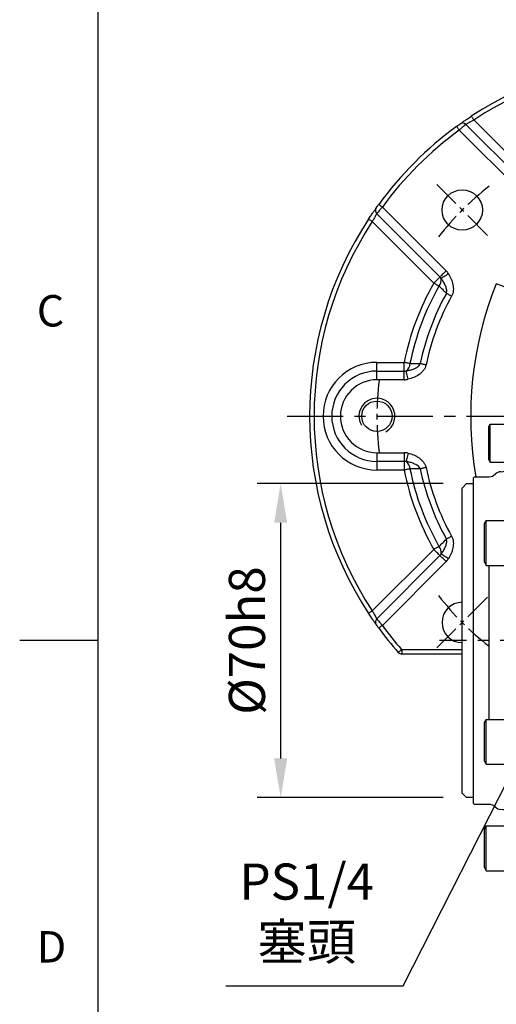
# Model space of a CAD drawing. Extents: x -24 to 1073, y -14 to 686.
# Drawn here: x -18 to 89, y 181 to 401 of the extents above; entities that cross this region are included whole.
import ezdxf
from ezdxf.enums import TextEntityAlignment as Align

# ---------------------------------------------------------------- set-up
doc = ezdxf.new("R2010")
doc.units = 0
doc.header["$LTSCALE"] = 10
doc.header["$MEASUREMENT"] = 0
doc.linetypes.add('CENTER', pattern=[2, 1.25, -0.25, 0.25, -0.25])
doc.layers.get('0').update_dxf_attribs({"linetype": 'CONTINUOUS'})
doc.layers.get('Defpoints').update_dxf_attribs({"linetype": 'CONTINUOUS'})
for name, color, linetype in [('CEN', 2, 'CENTER'), ('DIM', 3, 'CONTINUOUS'), ('MAIN', 7, 'CONTINUOUS'), ('THIN', 1, 'CONTINUOUS')]:
    doc.layers.add(name, color=color, linetype=linetype)
doc.styles.add('ATTDEF', font='txt')
doc.styles.get("Standard").update_dxf_attribs({"font": 'SIMPLEX.SHX'})
doc.dimstyles.new('C', dxfattribs={"dimscale": 3.5, "dimtxt": 2.3, "dimasz": 2.5, "dimexe": 1, "dimexo": 1, "dimgap": 1, "dimtad": 1, "dimtoh": 1, "dimdec": 4, "dimdsep": 46, "dimtxsty": 'Standard', "dimcen": 0, "dimclrd": 256, "dimclre": 256, "dimclrt": 256, "dimadec": 0, "dimazin": 0, "dimtfac": 0.6, "dimtdec": 4, "dimtofl": 0, "dimtmove": 0, "dimatfit": 3, "dimfxl": 0, "dimtolj": 1, "dimarcsym": 0})
doc.dimstyles.new('L', dxfattribs={"dimscale": 3.5, "dimtxt": 2.3, "dimasz": 2.5, "dimexe": 1.5, "dimexo": 1.5, "dimgap": 1, "dimtad": 1, "dimdec": 3, "dimdsep": 46, "dimtxsty": 'Standard', "dimcen": 0, "dimclrd": 256, "dimclre": 256, "dimclrt": 256, "dimaunit": 1, "dimazin": 2, "dimtfac": 0.6, "dimtdec": 3, "dimtmove": 0, "dimatfit": 3, "dimfxl": 0, "dimtolj": 1, "dimarcsym": 0})

# ---------------------------------------------------------------- blocks, each defined once
blk = doc.blocks.new('*D12')
at = {"layer": 'Defpoints', "color": 0}
for p in [(82.16, 297.5), (40.7, 227.5), (82.16, 227.5)]:
    blk.add_point(p, dxfattribs=at)
at = {"layer": 'DIM', "lineweight": -2}
for p, q in [((76.91, 297.5), (35.45, 297.5)), ((40.7, 288.75), (40.7, 236.25)), ((76.91, 227.5), (35.45, 227.5))]:
    blk.add_line(p, q, dxfattribs=at)
at = {"layer": 'DIM'}
for points in [[(39.25, 288.75), (42.16, 288.75), (40.7, 297.5)], [(39.25, 236.25), (42.16, 236.25), (40.7, 227.5)]]:
    blk.add_solid(points, dxfattribs=at)
at = {"layer": 'DIM', "insert": (33.18, 262.5), "char_height": 8.05, "attachment_point": 5, "rotation": 90}
blk.add_mtext('\\A1;%%c70h8', dxfattribs=at)
blk = doc.blocks.new('*D14')
at = {"layer": 'Defpoints', "color": 0}
for p in [(107.16, 262.5), (103.08, 254.48)]:
    blk.add_point(p, dxfattribs=at)
at = {"layer": 'DIM', "lineweight": -2}
for p, q in [((68.03, 185.59), (99.11, 246.68)), ((28.5, 185.59), (68.03, 185.59))]:
    blk.add_line(p, q, dxfattribs=at)
at = {"layer": 'DIM'}
blk.add_solid([(97.81, 247.34), (100.41, 246.02), (103.08, 254.48)], dxfattribs=at)
at = {"layer": 'DIM', "insert": (46.52, 202.08), "char_height": 8.05, "attachment_point": 5}
blk.add_mtext('\\A1;PS1/4\\P{\\fPMingLiU|b0|i0|c136|p18;塞頭}', dxfattribs=at)
blk = doc.blocks.new('5D5050DMA-後')
at = {"layer": 'MAIN'}
for p, q in [((-35, 1.4), (-35, 0.7)), ((-35, -101.4), (-35, 1.4)), ((-35, 0.7), (-35, 0)), ((-34.5, 1.9), (-30.3, 1.9)), ((-30.3, 1.9), (-30, 1.6)), ((-30, -7.25), (-30, 1.6)), ((30.3, 1.9), (30, 1.6)), ((30, -7.25), (30, 1.6)), ((34.5, 1.9), (30.3, 1.9)), ((35, 1.4), (35, 0.7)), ((35, -101.4), (35, 1.4)), ((35, 0.7), (35, 0)), ((-40, -2.28), (-39.7, -1.76)), ((-39.7, -10.25), (-39.7, -1.76)), ((-39.7, -1.76), (-35, -1.76)), ((39.7, -1.76), (35, -1.76)), ((39.7, -10.25), (39.7, -1.76)), ((40, -2.28), (39.7, -1.76)), ((-40, -9.73), (-40, -2.27)), ((40, -9.73), (40, -2.27)), ((-30, -12.74), (-30, -7.25)), ((30, -12.74), (30, -7.25)), ((-40, -9.73), (-39.7, -10.25)), ((-39.7, -10.25), (-35, -10.25)), ((39.7, -10.25), (35, -10.25)), ((40, -9.73), (39.7, -10.25)), ((-37.36, -12.36), (-36.83, -12.31)), ((-30, -16.66), (-30, -12.74)), ((30, -16.66), (30, -12.74)), ((37.36, -12.36), (36.83, -12.31)), ((-46, -16), (-45, -15)), ((-45, -15), (-43.5, -15)), ((-43.5, -13.8), (-43.2, -13.5)), ((-43.5, -13.8), (-43.5, -14)), ((-43.5, -14), (-43.5, -24.16)), ((-43.2, -13.5), (-40, -13.5)), ((43.2, -13.5), (40, -13.5)), ((43.5, -13.8), (43.2, -13.5)), ((43.5, -13.8), (43.5, -14)), ((43.5, -14), (43.5, -24.16)), ((-46, -50), (-46, -16)), ((-30, -19.52), (-30, -16.66)), ((30, -19.52), (30, -16.66)), ((-30, -33.89), (-30, -19.52)), ((30, -33.89), (30, -19.52)), ((-41, -23.93), (-40.6, -23.24)), ((-41, -32.55), (-41, -23.93)), ((-40.6, -23.24), (-35, -23.24)), ((-40.6, -33.24), (-40.6, -23.24)), ((-35, -33.24), (-35, -23.24)), ((40.6, -23.24), (35, -23.24)), ((35, -33.24), (35, -23.24)), ((41, -23.93), (40.6, -23.24)), ((40.6, -33.24), (40.6, -23.24)), ((41, -32.55), (41, -23.93)), ((-43.5, -24.16), (-43.5, -27.05)), ((43.5, -24.16), (43.5, -27.05)), ((-43.5, -27.05), (-43.5, -31.11)), ((43.5, -27.05), (43.5, -31.11)), ((-43.5, -31.11), (-43.5, -68.89)), ((-41, -32.55), (-40.6, -33.24)), ((41, -32.55), (40.6, -33.24)), ((43.5, -31.11), (43.5, -68.89)), ((-40.6, -33.24), (-35, -33.24)), ((-40, -33.24), (-40, -67.58)), ((-30, -37.58), (-30, -33.89)), ((30, -37.58), (30, -33.89)), ((40.6, -33.24), (35, -33.24)), ((40, -33.24), (40, -67.58)), ((-30, -62.42), (-30, -37.58)), ((30, -62.42), (30, -37.58)), ((-46, -84), (-46, -50)), ((-30, -66.11), (-30, -62.42)), ((30, -66.11), (30, -62.42)), ((-41, -68.27), (-40.6, -67.58)), ((-40.6, -67.58), (-35, -67.58)), ((-40.6, -77.58), (-40.6, -67.58)), ((-35, -77.58), (-35, -67.58)), ((-30, -80.48), (-30, -66.11)), ((30, -80.48), (30, -66.11)), ((40.6, -67.58), (35, -67.58)), ((35, -77.58), (35, -67.58)), ((41, -68.27), (40.6, -67.58)), ((40.6, -77.58), (40.6, -67.58)), ((-43.5, -68.89), (-43.5, -72.95)), ((-41, -76.89), (-41, -68.27)), ((41, -76.89), (41, -68.27)), ((43.5, -68.89), (43.5, -72.95)), ((-43.5, -72.95), (-43.5, -75.84)), ((43.5, -72.95), (43.5, -75.84)), ((-43.5, -75.84), (-43.5, -86)), ((43.5, -75.84), (43.5, -86)), ((-41, -76.89), (-40.6, -77.58)), ((-40.6, -77.58), (-35, -77.58)), ((40.6, -77.58), (35, -77.58)), ((41, -76.89), (40.6, -77.58)), ((-30, -83.34), (-30, -80.48)), ((30, -83.34), (30, -80.48)), ((-30, -87.26), (-30, -83.34)), ((30, -87.26), (30, -83.34)), ((-45, -85), (-46, -84)), ((-43.5, -85), (-45, -85)), ((-43.5, -86), (-43.5, -86.2)), ((-43.2, -86.5), (-43.5, -86.2)), ((-40, -86.5), (-43.2, -86.5)), ((-36.83, -87.69), (-37.36, -87.64)), ((-30, -92.75), (-30, -87.26)), ((30, -92.75), (30, -87.26)), ((36.83, -87.69), (37.36, -87.64)), ((40, -86.5), (43.2, -86.5)), ((43.2, -86.5), (43.5, -86.2)), ((43.5, -86), (43.5, -86.2)), ((-41, -91.99), (-40.6, -91.29)), ((-41, -100.6), (-41, -91.99)), ((-40.6, -91.29), (-35, -91.29)), ((-40.6, -101.29), (-40.6, -91.29)), ((-35, -101.29), (-35, -91.29)), ((40.6, -91.29), (35, -91.29)), ((35, -101.29), (35, -91.29)), ((41, -91.99), (40.6, -91.29)), ((40.6, -101.29), (40.6, -91.29)), ((41, -100.6), (41, -91.99)), ((-30, -101.6), (-30, -92.75)), ((30, -101.6), (30, -92.75)), ((-41, -100.6), (-40.6, -101.29)), ((41, -100.6), (40.6, -101.29)), ((-40.6, -101.29), (-35, -101.29)), ((-30.3, -101.9), (-34.5, -101.9)), ((-30, -101.6), (-30.3, -101.9)), ((30, -101.6), (30.3, -101.9)), ((30.3, -101.9), (34.5, -101.9)), ((40.6, -101.29), (35, -101.29))]:
    blk.add_line(p, q, dxfattribs=at)
for centre, radius, start, end in [((-34.5, 1.4), 0.5, 90, 180), ((34.5, 1.4), 0.5, 0, 90), ((-37, -10.32), 2, 275, 0), ((37, -10.32), 2, 180, 265), ((-40, -11.5), 2, 270, 314.5772), ((-37.19, -14.35), 2, 95, 134.5772), ((37.19, -14.35), 2, 45.4228, 85), ((40, -11.5), 2, 225.4228, 270), ((-40, -88.5), 2, 45.4228, 90), ((-37.19, -85.65), 2, 225.4228, 265), ((-37, -89.68), 2, 0, 85), ((37, -89.68), 2, 95, 180), ((37.19, -85.65), 2, 275, 314.5772), ((40, -88.5), 2, 90, 134.5772), ((-34.5, -101.4), 0.5, 180, 270), ((34.5, -101.4), 0.5, 270, 0)]:
    blk.add_arc(centre, radius, start, end, dxfattribs=at)
blk = doc.blocks.new('GJA420')
at = {"color": 0}
for p, q in [((0, 0), (0, 192)), ((0, 75), (-5, 75))]:
    blk.add_line(p, q, dxfattribs=at)
for s, p in [('C', (-3.908, 95)), ('D', (-3.908, 54.5))]:
    blk.add_text(s, height=2, dxfattribs=at).set_placement(p)
at = {"color": 4, "style": 'ATTDEF'}
blk.add_attdef('料號', text='', height=2.5, dxfattribs=at).set_placement((120.5, 3), align=Align.MIDDLE_LEFT)
for tag, p in [('比例', (200.5, 3)), ('版本', (236.5, 3))]:
    blk.add_attdef(tag, text='', height=2.5, dxfattribs=at).set_placement(p, align=Align.MIDDLE_CENTER)
blk = doc.blocks.new('M08')
at = {"layer": 'MAIN'}
blk.add_circle((0, 0), 3.38, dxfattribs=at)
at = {"layer": 'THIN'}
blk.add_arc((0, 0), 4, 300.0872, 210, dxfattribs=at)
blk = doc.blocks.new('A$Cecc5ba38')
at = {"layer": 'CEN', "ltscale": 0.5}
for p, q in [((-40.31, 40.31), (-51.62, 51.62)), ((-40.31, -40.31), (-51.62, -51.62))]:
    blk.add_line(p, q, dxfattribs=at)
for start, end in [(127.9438, 142.0562), (172.9438, 187.0562), (217.9438, 232.0562)]:
    blk.add_arc((0, 0), 65, start, end, dxfattribs=at)
at = {"layer": 'MAIN'}
for p, q in [((-43.39, 66.02), (-29.68, 52.3)), ((-32.41, 49.56), (-46.62, 63.77)), ((-45.14, 65.03), (-31.05, 50.93)), ((-63.77, 46.62), (-49.56, 32.41)), ((-50.93, 31.05), (-65.03, 45.14)), ((-52.3, 29.68), (-66.02, 43.39)), ((-65, 12), (-58.93, 12)), ((-65, 10.06), (-65, 12)), ((-58.93, 10.06), (-58.93, 12)), ((-65, 8.13), (-65, 10.06)), ((-65, 10.06), (-58.93, 10.06)), ((-58.93, 8.13), (-58.93, 10.06)), ((-58.93, 8.13), (-65, 8.13)), ((-65, -8.13), (-58.93, -8.13)), ((-65, -8.13), (-65, -10.06)), ((-58.93, -8.13), (-58.93, -10.06)), ((-58.93, -10.06), (-65, -10.06)), ((-65, -10.06), (-65, -12)), ((-58.93, -10.06), (-58.93, -12)), ((-58.93, -12), (-65, -12)), ((-66.02, -43.39), (-52.3, -29.68)), ((-65.03, -45.14), (-50.93, -31.05)), ((-49.56, -32.41), (-63.77, -46.62)), ((-59.47, -52), (-46, -52)), ((-59.47, -52), (-59.47, -53)), ((-46, -53), (-59.47, -53))]:
    blk.add_line(p, q, dxfattribs=at)
at = {"layer": 'MAIN', "flags": 128}
for points in [[(-43.94, 66.85), (-43.93, 66.84), (-43.9, 66.79), (-43.85, 66.71), (-43.78, 66.61), (-43.7, 66.48), (-43.6, 66.34), (-43.5, 66.18), (-43.39, 66.02)], [(-46.62, 63.77), (-46.74, 63.93), (-46.85, 64.08), (-46.95, 64.22), (-47.04, 64.35), (-47.11, 64.45), (-47.17, 64.52), (-47.2, 64.57), (-47.21, 64.58)], [(-63.77, 46.62), (-63.93, 46.74), (-64.08, 46.85), (-64.22, 46.95), (-64.35, 47.04), (-64.45, 47.11), (-64.52, 47.17), (-64.57, 47.2), (-64.58, 47.21)], [(-66.02, 43.39), (-66.18, 43.5), (-66.34, 43.6), (-66.48, 43.7), (-66.61, 43.78), (-66.71, 43.85), (-66.79, 43.9), (-66.84, 43.93), (-66.85, 43.94)], [(-50.93, 31.05), (-51.01, 30.97), (-51.12, 30.86), (-51.27, 30.71), (-51.44, 30.54), (-51.63, 30.35), (-51.85, 30.13), (-52.07, 29.91), (-52.3, 29.68)], [(-49.56, 32.41), (-49.8, 32.18), (-50.02, 31.96), (-50.24, 31.74), (-50.43, 31.55), (-50.6, 31.38), (-50.75, 31.23), (-50.86, 31.12), (-50.93, 31.05)], [(-49.03, 31.74), (-49.3, 31.57), (-49.57, 31.4), (-49.83, 31.23), (-50.06, 31.09), (-50.27, 30.96), (-50.44, 30.85), (-50.57, 30.77), (-50.66, 30.71)], [(-51.15, 29.02), (-51.27, 29.09), (-51.4, 29.16), (-51.54, 29.24), (-51.68, 29.32), (-51.83, 29.41), (-51.99, 29.5), (-52.15, 29.59), (-52.3, 29.68)], [(-30.97, 26.55), (-31.17, 26.63), (-31.58, 26.8), (-32.16, 27.03), (-32.91, 27.33), (-33.82, 27.7), (-34.84, 28.11), (-35.96, 28.56), (-37.14, 29.04), (-38.36, 29.53)], [(-48.33, 26.74), (-48.49, 26.83), (-48.65, 26.92), (-48.8, 27.01), (-48.96, 27.09), (-49.1, 27.17), (-49.24, 27.25), (-49.37, 27.32), (-49.5, 27.39)], [(-57.62, 11.73), (-57.76, 11.76), (-57.91, 11.79), (-58.07, 11.82), (-58.23, 11.86), (-58.4, 11.89), (-58.57, 11.93), (-58.75, 11.96), (-58.93, 12)], [(-54.04, 11.45), (-54.22, 11.49), (-54.39, 11.52), (-54.57, 11.56), (-54.74, 11.6), (-54.9, 11.63), (-55.05, 11.66), (-55.2, 11.7), (-55.34, 11.72)], [(-58.05, 8.23), (-58.13, 8.55), (-58.2, 8.86), (-58.27, 9.15), (-58.33, 9.42), (-58.38, 9.66), (-58.43, 9.85), (-58.47, 10.01), (-58.49, 10.11)], [(-58.05, -8.23), (-58.13, -8.55), (-58.2, -8.86), (-58.27, -9.15), (-58.33, -9.42), (-58.38, -9.66), (-58.43, -9.85), (-58.47, -10.01), (-58.49, -10.11)], [(-57.62, -11.73), (-57.76, -11.76), (-57.91, -11.79), (-58.07, -11.82), (-58.23, -11.86), (-58.4, -11.89), (-58.57, -11.93), (-58.75, -11.96), (-58.93, -12)], [(-54.04, -11.45), (-54.22, -11.49), (-54.39, -11.52), (-54.57, -11.56), (-54.74, -11.6), (-54.9, -11.63), (-55.05, -11.66), (-55.2, -11.7), (-55.34, -11.72)], [(-48.33, -26.74), (-48.49, -26.83), (-48.65, -26.92), (-48.8, -27.01), (-48.96, -27.09), (-49.1, -27.17), (-49.24, -27.25), (-49.37, -27.32), (-49.5, -27.39)], [(-51.15, -29.02), (-51.27, -29.09), (-51.4, -29.16), (-51.54, -29.24), (-51.68, -29.32), (-51.83, -29.41), (-51.99, -29.5), (-52.15, -29.59), (-52.3, -29.68)], [(-50.93, -31.05), (-51.01, -30.97), (-51.12, -30.86), (-51.27, -30.71), (-51.44, -30.54), (-51.63, -30.35), (-51.85, -30.13), (-52.07, -29.91), (-52.3, -29.68)], [(-49.03, -31.74), (-49.3, -31.57), (-49.57, -31.4), (-49.83, -31.23), (-50.06, -31.09), (-50.27, -30.96), (-50.44, -30.85), (-50.57, -30.77), (-50.66, -30.71)], [(-49.56, -32.41), (-49.8, -32.18), (-50.02, -31.96), (-50.24, -31.74), (-50.43, -31.55), (-50.6, -31.38), (-50.75, -31.23), (-50.86, -31.12), (-50.93, -31.05)], [(-66.02, -43.39), (-66.18, -43.5), (-66.34, -43.6), (-66.48, -43.7), (-66.61, -43.78), (-66.71, -43.85), (-66.79, -43.9), (-66.84, -43.93), (-66.85, -43.94)], [(-63.77, -46.62), (-63.93, -46.74), (-64.08, -46.85), (-64.22, -46.95), (-64.35, -47.04), (-64.45, -47.11), (-64.52, -47.17), (-64.57, -47.2), (-64.58, -47.21)], [(-59.47, -52), (-59.62, -52.13), (-59.76, -52.25), (-59.89, -52.37), (-60.01, -52.47), (-60.1, -52.55), (-60.17, -52.61), (-60.21, -52.65), (-60.23, -52.66)]]:
    blk.add_lwpolyline(points, dxfattribs=at)
at = {"layer": 'MAIN'}
blk.add_circle((-45.96, 45.96), 4.5, dxfattribs=at)
for centre, radius, start, end in [((0, 0), 80, 56.685, 123.315), ((0, 0), 79, 56.685, 123.315), ((0, 0), 80, 126.1698, 143.8302), ((0, 0), 79, 126.1698, 143.8302), ((-45.85, 64.36), 0.978, 43.5797, 124.694), ((-64.36, 45.85), 0.978, 145.306, 226.4203), ((0, 0), 80, 146.685, 213.315), ((0, 0), 79, 146.685, 213.315), ((-52.3, 29.68), 1.94, 32.2183, 45), ((-52.3, 29.68), 3.87, 32.2183, 45), ((0, 0), 60.14, 150.4303, 168.4894), ((0, 0), 58.81, 150.4303, 168.4894), ((-52.6, 30.35), 1.97, 317.556, 10.5331), ((35, 0), 79.08, 158.0764, 189.8292), ((0, 0), 56.57, 151.0426, 168.0379), ((0, 0), 55.24, 151.0426, 168.0379), ((-65, 0), 12, 90, 270), ((-59.63, 11.77), 2.01, 304.6369, 359.1317), ((-65, 0), 10.06, 90, 270), ((-58.93, 12), 1.94, 270, 282.9967), ((-65, 0), 8.13, 90, 270), ((-58.93, 12), 3.87, 270, 282.9967), ((-58.93, -12), 3.87, 77.0033, 90), ((-58.93, -12), 1.94, 77.0033, 90), ((-59.63, -11.77), 2.01, 0.8683, 55.3631), ((0, 0), 60.14, 191.5106, 209.5697), ((0, 0), 58.81, 191.5106, 209.5697), ((0, 0), 56.57, 191.9621, 208.9574), ((0, 0), 55.24, 191.9621, 208.9574), ((-52.6, -30.35), 1.97, 349.4669, 42.444), ((-52.3, -29.68), 1.94, 315, 327.7817), ((-52.3, -29.68), 3.87, 315, 327.7817), ((-45.96, -45.96), 4.5, 90.4844, 269.5156), ((-64.36, -45.85), 0.978, 133.5797, 214.694), ((0, 0), 80, 216.1698, 221.1649), ((0, 0), 79, 216.1698, 221.1649), ((-59.47, -52), 1, 221.1649, 270)]:
    blk.add_arc(centre, radius, start, end, dxfattribs=at)
for points, knots in [([(-46.41, 65.16), (-46.34, 65.21), (-46.22, 65.29), (-45.91, 65.51), (-45.72, 65.65), (-45.28, 65.96), (-45.03, 66.12), (-44.5, 66.48), (-44.22, 66.67), (-43.94, 66.85)], [0, 0, 0, 0, 0.25, 0.25, 0.5, 0.5, 0.75, 0.75, 1, 1, 1, 1]), ([(-43.39, 66.02), (-43.59, 65.91), (-43.79, 65.81), (-44.16, 65.6), (-44.34, 65.5), (-44.66, 65.32), (-44.79, 65.24), (-45.01, 65.11), (-45.09, 65.06), (-45.14, 65.03)], [0, 0, 0, 0, 0.25, 0.25, 0.5, 0.5, 0.75, 0.75, 1, 1, 1, 1]), ([(-47.21, 64.58), (-47.03, 64.71), (-46.85, 64.84), (-46.56, 65.05), (-46.46, 65.13), (-46.41, 65.16)], [0, 0, 0, 0, 0.5, 0.5, 1, 1, 1, 1]), ([(-45.14, 65.03), (-45.19, 65), (-45.25, 64.94), (-45.44, 64.78), (-45.56, 64.68), (-45.82, 64.46), (-45.97, 64.33), (-46.29, 64.06), (-46.46, 63.92), (-46.62, 63.77)], [0, 0, 0, 0, 0.25, 0.25, 0.5, 0.5, 0.75, 0.75, 1, 1, 1, 1]), ([(-66.85, 43.94), (-66.67, 44.22), (-66.48, 44.5), (-66.13, 45.03), (-65.96, 45.27), (-65.73, 45.61), (-65.65, 45.71), (-65.52, 45.9), (-65.46, 45.99), (-65.35, 46.14), (-65.3, 46.21), (-65.22, 46.33), (-65.19, 46.37), (-65.16, 46.41)], [0, 0, 0, 0, 0.25, 0.25, 0.5, 0.5, 0.625, 0.625, 0.75, 0.75, 0.875, 0.875, 1, 1, 1, 1]), ([(-65.16, 46.41), (-65.13, 46.46), (-65.05, 46.56), (-64.84, 46.86), (-64.71, 47.03), (-64.58, 47.21)], [0, 0, 0, 0, 0.5, 0.5, 1, 1, 1, 1]), ([(-63.77, 46.62), (-63.92, 46.46), (-64.06, 46.29), (-64.33, 45.97), (-64.46, 45.82), (-64.68, 45.56), (-64.78, 45.44), (-64.94, 45.26), (-65, 45.19), (-65.03, 45.14)], [0, 0, 0, 0, 0.25, 0.25, 0.5, 0.5, 0.75, 0.75, 1, 1, 1, 1]), ([(-65.03, 45.14), (-65.06, 45.09), (-65.11, 45.01), (-65.24, 44.79), (-65.32, 44.65), (-65.5, 44.34), (-65.6, 44.16), (-65.81, 43.79), (-65.91, 43.59), (-66.02, 43.39)], [0, 0, 0, 0, 0.25, 0.25, 0.5, 0.5, 0.75, 0.75, 1, 1, 1, 1]), ([(-49.03, 31.74), (-48.79, 31.37), (-48.59, 30.98), (-48.25, 30.17), (-48.11, 29.75), (-47.99, 29.1), (-47.96, 28.89), (-47.94, 28.45), (-47.94, 28.22), (-47.98, 27.79), (-48.02, 27.57), (-48.14, 27.15), (-48.23, 26.94), (-48.33, 26.74)], [0, 0, 0, 0, 0.25, 0.25, 0.5, 0.5, 0.625, 0.625, 0.75, 0.75, 0.875, 0.875, 1, 1, 1, 1]), ([(-49.5, 27.39), (-49.83, 27.72), (-50.17, 28.05), (-50.5, 28.38), (-50.72, 28.6), (-50.93, 28.81), (-51.15, 29.02)], [0.000777155, 0.000777155, 0.000777155, 0.000777155, 0.002642144, 0.002642144, 0.002642144, 0.003834729, 0.003834729, 0.003834729, 0.003834729]), ([(-49.5, 27.39), (-49.44, 27.54), (-49.42, 27.69), (-49.42, 28), (-49.43, 28.15), (-49.52, 28.6), (-49.62, 28.89), (-49.86, 29.44), (-50, 29.71), (-50.32, 30.22), (-50.48, 30.47), (-50.66, 30.71)], [0, 0, 0, 0, 0.125, 0.125, 0.25, 0.25, 0.5, 0.5, 0.75, 0.75, 1, 1, 1, 1]), ([(-58.49, 10.11), (-58.19, 10.16), (-57.89, 10.22), (-57.3, 10.36), (-57.01, 10.46), (-56.45, 10.69), (-56.17, 10.83), (-55.8, 11.1), (-55.68, 11.2), (-55.48, 11.44), (-55.39, 11.57), (-55.34, 11.72)], [0, 0, 0, 0, 0.25, 0.25, 0.5, 0.5, 0.75, 0.75, 0.875, 0.875, 1, 1, 1, 1]), ([(-54.04, 11.45), (-54.09, 11.23), (-54.16, 11.01), (-54.35, 10.61), (-54.47, 10.41), (-54.75, 10.05), (-54.9, 9.88), (-55.23, 9.57), (-55.4, 9.43), (-55.95, 9.03), (-56.35, 8.82), (-57.18, 8.47), (-57.61, 8.33), (-58.05, 8.23)], [0, 0, 0, 0, 0.125, 0.125, 0.25, 0.25, 0.375, 0.375, 0.5, 0.5, 0.75, 0.75, 1, 1, 1, 1]), ([(-57.62, 11.73), (-57.38, 11.73), (-57.14, 11.73), (-56.9, 11.73), (-56.38, 11.73), (-55.86, 11.73), (-55.34, 11.72)], [0.000768696, 0.000768696, 0.000768696, 0.000768696, 0.001722989, 0.001722989, 0.001722989, 0.003797783, 0.003797783, 0.003797783, 0.003797783]), ([(-58.05, -8.23), (-57.61, -8.33), (-57.18, -8.46), (-56.56, -8.73), (-56.36, -8.82), (-55.97, -9.04), (-55.77, -9.16), (-55.41, -9.42), (-55.23, -9.57), (-54.9, -9.88), (-54.75, -10.05), (-54.48, -10.41), (-54.36, -10.6), (-54.16, -11.01), (-54.09, -11.23), (-54.04, -11.45)], [0, 0, 0, 0, 0.25, 0.25, 0.375, 0.375, 0.5, 0.5, 0.625, 0.625, 0.75, 0.75, 0.875, 0.875, 1, 1, 1, 1]), ([(-55.34, -11.72), (-55.39, -11.57), (-55.48, -11.44), (-55.68, -11.2), (-55.8, -11.1), (-56.17, -10.83), (-56.45, -10.69), (-57.01, -10.46), (-57.3, -10.36), (-57.89, -10.22), (-58.19, -10.16), (-58.49, -10.11)], [0, 0, 0, 0, 0.125, 0.125, 0.25, 0.25, 0.5, 0.5, 0.75, 0.75, 1, 1, 1, 1]), ([(-55.34, -11.72), (-55.86, -11.73), (-56.38, -11.73), (-56.9, -11.73), (-57.14, -11.73), (-57.38, -11.73), (-57.62, -11.73)], [0.000769537, 0.000769537, 0.000769537, 0.000769537, 0.00284433, 0.00284433, 0.00284433, 0.003798623, 0.003798623, 0.003798623, 0.003798623]), ([(-51.15, -29.02), (-50.93, -28.81), (-50.72, -28.6), (-50.5, -28.38), (-50.17, -28.05), (-49.83, -27.72), (-49.5, -27.39)], [0.000775568, 0.000775568, 0.000775568, 0.000775568, 0.001968153, 0.001968153, 0.001968153, 0.003833143, 0.003833143, 0.003833143, 0.003833143]), ([(-50.66, -30.71), (-50.48, -30.47), (-50.32, -30.22), (-50, -29.71), (-49.86, -29.44), (-49.62, -28.89), (-49.52, -28.6), (-49.43, -28.15), (-49.42, -28), (-49.42, -27.69), (-49.44, -27.54), (-49.5, -27.39)], [0, 0, 0, 0, 0.25, 0.25, 0.5, 0.5, 0.75, 0.75, 0.875, 0.875, 1, 1, 1, 1]), ([(-48.33, -26.74), (-48.23, -26.94), (-48.14, -27.14), (-48.02, -27.56), (-47.98, -27.78), (-47.92, -28.44), (-47.95, -28.88), (-48.11, -29.75), (-48.25, -30.17), (-48.58, -30.98), (-48.79, -31.37), (-49.03, -31.74)], [0, 0, 0, 0, 0.125, 0.125, 0.25, 0.25, 0.5, 0.5, 0.75, 0.75, 1, 1, 1, 1]), ([(-66.02, -43.39), (-65.91, -43.59), (-65.81, -43.79), (-65.6, -44.16), (-65.5, -44.34), (-65.32, -44.66), (-65.24, -44.79), (-65.11, -45.01), (-65.06, -45.09), (-65.03, -45.14)], [0, 0, 0, 0, 0.25, 0.25, 0.5, 0.5, 0.75, 0.75, 1, 1, 1, 1]), ([(-65.16, -46.41), (-65.21, -46.34), (-65.29, -46.22), (-65.51, -45.91), (-65.65, -45.72), (-65.96, -45.28), (-66.12, -45.03), (-66.48, -44.5), (-66.67, -44.22), (-66.85, -43.94)], [0, 0, 0, 0, 0.25, 0.25, 0.5, 0.5, 0.75, 0.75, 1, 1, 1, 1]), ([(-65.03, -45.14), (-65, -45.19), (-64.94, -45.25), (-64.78, -45.44), (-64.68, -45.56), (-64.46, -45.82), (-64.33, -45.97), (-64.06, -46.29), (-63.92, -46.46), (-63.77, -46.62)], [0, 0, 0, 0, 0.25, 0.25, 0.5, 0.5, 0.75, 0.75, 1, 1, 1, 1]), ([(-64.58, -47.21), (-64.71, -47.03), (-64.84, -46.85), (-65.05, -46.56), (-65.13, -46.46), (-65.16, -46.41)], [0, 0, 0, 0, 0.5, 0.5, 1, 1, 1, 1])]:
    blk.add_open_spline(points, degree=3, knots=knots, dxfattribs=at)
blk.add_blockref('M08', (-65, 0), dxfattribs=at)

msp = doc.modelspace()

# ---------------------------------------------------------------- linework, layer by layer
at = {"layer": 'CEN'}
for p, q in [((42.15945, 312.5), (212.15945, 312.5)), ((222.15947, 262.5), (76.15948, 262.5))]:
    msp.add_line(p, q, dxfattribs=at)

# ---------------------------------------------------------------- block references
at = {"layer": 'DIM', "xscale": 3.5, "yscale": 3.5, "zscale": 3.5}
msp.add_blockref('GJA420', (0, 0), dxfattribs=at)
at = {"layer": 'MAIN'}
for name, p in [('A$Cecc5ba38', (127.15945, 312.5)), ('5D5050DMA-後', (127.15947, 312.5))]:
    msp.add_blockref(name, p, dxfattribs=at)

# ---------------------------------------------------------------- dimensions: what is measured, and where the dimension line sits
at = {"layer": 'DIM'}
dim = msp.add_linear_dim(base=(40.70342, 227.5), p1=(82.15947, 297.5), p2=(82.15947, 227.5), angle=90, text='<>h8', dimstyle='L', override={"dimpost": '%%c<>'}, dxfattribs=at)
dim.commit()
dim.dimension.update_dxf_attribs({"geometry": '*D12', "text_midpoint": (33.17842, 262.5)})
dim = msp.add_radius_dim(center=(107.15945, 262.5), mpoint=(103.07891, 254.4782), text='PS1/4\\P{\\fPMingLiU|b0|i0|c136|p18;塞頭}', dimstyle='C', dxfattribs=at)
dim.commit()
dim.dimension.update_dxf_attribs({"geometry": '*D14', "text_midpoint": (46.51781, 185.58548), "dimtype": 164})

doc.saveas('drawing.dxf')
